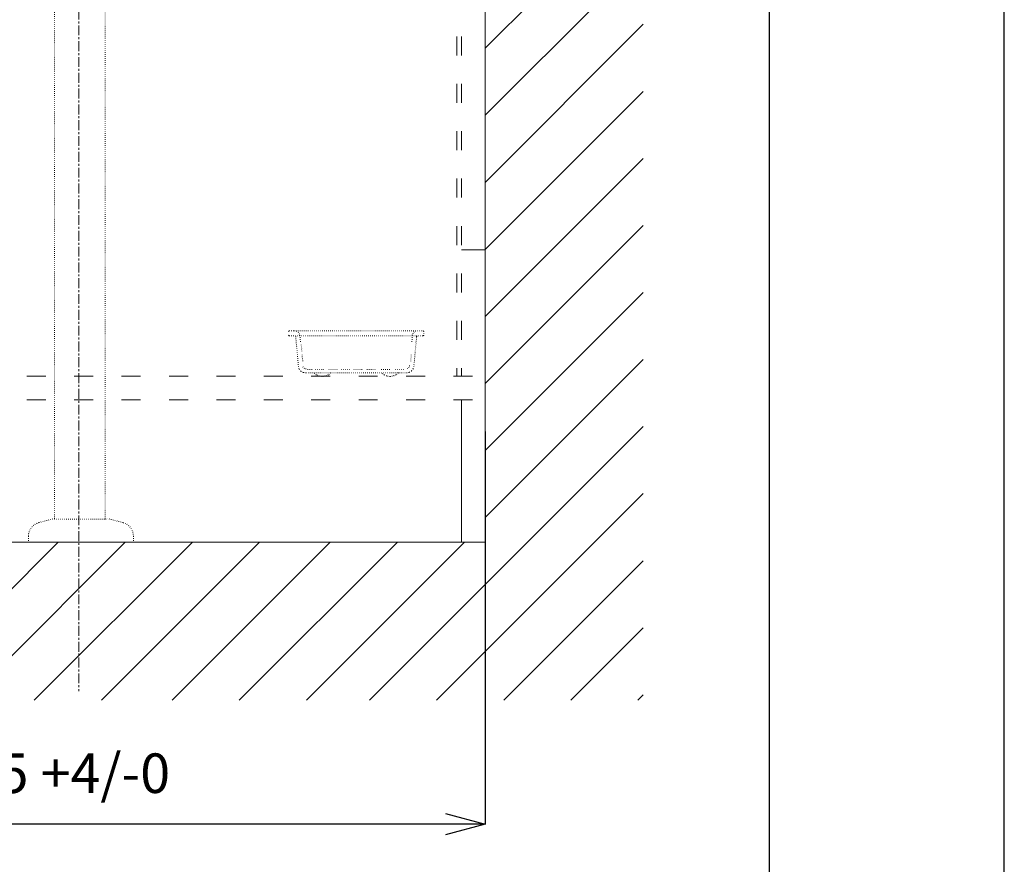
# Model space of a CAD drawing. Units: millimetres. Extents: x -2107 to 2348, y -3073 to 77.
# Drawn here: x 1725 to 2348, y -2453 to -1918 of the extents above; entities that cross this region are included whole.
import ezdxf

# ---------------------------------------------------------------- set-up
doc = ezdxf.new("R2010")
doc.units = ezdxf.units.MM
for name, pattern in [('ACAD_ISO03W100', [30, 12, -18]), ('CENTER1', [10, 6.25, -1.25, 1.25, -1.25]), ('DOT', [2.5, 0.625, -1.875])]:
    doc.linetypes.add(name, pattern=pattern)
doc.layers.get('0').update_dxf_attribs({"lineweight": 5})
for name, color, linetype, lineweight in [('01', 4, 'Continuous', 5), ('中心線', 1, 'CENTER1', 0), ('図面枠', 6, 'Continuous', 25), ('太線', 4, 'Continuous', 15), ('寸法', 3, 'Continuous', 20), ('細線', 7, 'Continuous', 9), ('配管', 5, 'Continuous', 15)]:
    doc.layers.add(name, color=color, linetype=linetype, lineweight=lineweight)
doc.styles.add('japanese', font='romans.shx', dxfattribs={"bigfont": 'bigfont.shx'})
doc.dimstyles.new('KIHON', dxfattribs={"dimscale": 10, "dimtxt": 2.5, "dimasz": 2.5, "dimexe": 0, "dimexo": 2, "dimgap": 1, "dimtad": 1, "dimdec": 0, "dimdsep": 46, "dimtxsty": 'japanese', "dimblk": 'OPEN30', "dimcen": 2.5, "dimadec": 0, "dimazin": 0, "dimtfac": 1, "dimtdec": 0, "dimtmove": 0, "dimatfit": 0, "dimfxl": 1, "dimarcsym": 0})

# ---------------------------------------------------------------- blocks, each defined once
blk = doc.blocks.new('_Open30')
at = {"color": 0, "linetype": 'ByBlock', "lineweight": -2}
for p, q in [((-1, 0.26794919), (0, 0)), ((0, 0), (-1, -0.26794919)), ((0, 0), (-1, 0))]:
    blk.add_line(p, q, dxfattribs=at)
blk = doc.blocks.new('*D237')
at = {"layer": 'Defpoints', "color": 0, "transparency": 16777216}
for p in [(1474.661242770811, -2158.977344824354), (2019.661242770815, -2158.97734482435), (1474.661242770811, -2427.467783651406)]:
    blk.add_point(p, dxfattribs=at)
at = {"layer": '寸法', "color": 0, "lineweight": -2, "transparency": 16777216}
for p, q in [((1474.661242770811, -2178.977344824354), (1474.661242770811, -2427.467783651406)), ((2019.661242770815, -2178.97734482435), (2019.661242770815, -2427.467783651406)), ((1994.661242770815, -2427.467783651406), (1499.661242770811, -2427.467783651406))]:
    blk.add_line(p, q, dxfattribs=at)
at = {"layer": '寸法', "color": 0, "lineweight": -2, "transparency": 16777216, "xscale": 25, "yscale": 25, "zscale": 25, "rotation": 180}
blk.add_blockref('_Open30', (1474.661242770811, -2427.467783651406), dxfattribs=at)
at = {"layer": '寸法', "color": 0, "lineweight": -2, "transparency": 16777216, "xscale": 25, "yscale": 25, "zscale": 25}
blk.add_blockref('_Open30', (2019.661242770815, -2427.467783651406), dxfattribs=at)
at = {"layer": '寸法', "color": 0, "transparency": 16777216, "insert": (1747.161242770813, -2398.420164603786), "char_height": 25, "attachment_point": 5, "style": 'japanese', "bg_fill": 3, "box_fill_scale": 1.1, "bg_fill_color": 256, "bg_fill_true_color": 13158600, "bg_fill_transparency": 0}
blk.add_mtext('545 +4/-0', dxfattribs=at)

msp = doc.modelspace()

# ---------------------------------------------------------------- linework, layer by layer
at = {"layer": '01', "linetype": 'ACAD_ISO03W100', "lineweight": 20}
for p, q in [((2001.661242770808, -1478.977344824352), (2001.661242770815, -2143.97734482435)), ((2004.661242770808, -1478.977344824352), (2004.661242770815, -2143.97734482435)), ((1489.661242770815, -2143.977344824355), (2019.661242770815, -2143.97734482435)), ((1489.661242770815, -2158.977344824355), (2019.661242770815, -2158.97734482435))]:
    msp.add_line(p, q, dxfattribs=at)
at = {"layer": '01', "lineweight": 20}
msp.add_line((2004.661242770813, -2063.97734482435), (2019.661242770813, -2063.97734482435), dxfattribs=at)
at = {"layer": 'Defpoints', "linetype": 'Continuous'}
msp.add_lwpolyline([(2348.166732962275, -3072.92011577443), (2348.166732962275, 77.07988422556991), (-2106.833267037725, 77.07988422556991), (-2106.833267037725, -3072.92011577443)], close=True, dxfattribs=at)
at = {"layer": '中心線'}
msp.add_line((1762.661242770802, -1282.027010075233), (1762.661242770812, -2343.361922383761), dxfattribs=at)
at = {"layer": '図面枠', "linetype": 'Continuous'}
msp.add_line((2199.403319592689, -54.5709386423714), (2199.403319592689, -2941.269292906491), dxfattribs=at)
at = {"layer": '太線'}
for p, q in [((2019.661242770816, -2248.97734482435), (2019.661242770818, -359.1190035160171)), ((2019.661242770815, -2158.97734482435), (2019.661242770808, -1478.97734482435)), ((1471.661242770816, -2248.97734482435), (2019.661242770816, -2248.97734482435))]:
    msp.add_line(p, q, dxfattribs=at)
at = {"layer": '細線', "linetype": 'Continuous'}
for p, q in [((2019.661242770817, -1936.458006939683), (2119.661242770817, -1836.458006939683)), ((2019.661242770817, -1978.884413810867), (2119.661242770817, -1878.884413810865)), ((2019.661242770816, -2021.310820682067), (2119.661242770816, -1921.310820682067)), ((2019.661242770817, -2063.737227553268), (2119.661242770817, -1963.737227553267)), ((2019.661242770817, -2106.163634424451), (2119.661242770817, -2006.163634424449)), ((2019.661242770816, -2148.590041295653), (2119.661242770816, -2048.590041295653)), ((2019.661242770816, -2191.016448166853), (2119.661242770816, -2091.016448166851)), ((2019.661242770816, -2233.442855038034), (2119.661242770816, -2133.442855038034)), ((1946.553159855702, -2348.97734482435), (2119.661242770816, -2175.869261909236)), ((1988.979566726902, -2348.977344824351), (2119.661242770816, -2218.295668780434)), ((1649.568311757354, -2348.977344824352), (1749.568311757354, -2248.977344824353)), ((1691.994718628536, -2348.977344824351), (1791.994718628542, -2248.977344824347)), ((1734.421125499738, -2348.97734482435), (1834.421125499738, -2248.97734482435)), ((1776.847532370938, -2348.97734482435), (1876.847532370938, -2248.977344824351)), ((1821.700346113307, -2348.977344824346), (1921.700346113307, -2248.977344824347)), ((1864.126752984505, -2348.977344824349), (1964.126752984504, -2248.97734482435)), ((1906.553159855687, -2348.977344824349), (2006.553159855691, -2248.977344824344)), ((2031.405973598087, -2348.977344824348), (2119.661242770816, -2260.722075651618)), ((2073.832380469284, -2348.977344824351), (2119.661242770816, -2303.148482522819)), ((2116.25878734048, -2348.977344824354), (2119.661242770816, -2345.574889394017))]:
    msp.add_line(p, q, dxfattribs=at)
at = {"layer": '配管', "color": 5, "linetype": 'DOT', "lineweight": 20, "ltscale": 0.5}
for p, q in [((1747.161242773347, -2233.977406455218), (1747.161242770806, -1696.475038823422)), ((1779.161242773276, -2234.352632201932), (1779.161242770806, -1696.475038823422)), ((1899.141776404957, -2115.175362940417), (1980.236414843305, -2115.175362940416)), ((1737.332172778687, -2236.611144824372), (1747.161472778689, -2233.977344824372)), ((1747.161702783245, -2234.352632202822), (1780.646318576309, -2234.352632201891)), ((1790.47548856843, -2236.611144824331), (1780.646088568431, -2233.977344824331)), ((1730.661472778689, -2245.304444824375), (1730.661472778689, -2248.977344824372)), ((1797.146088568431, -2245.304444824334), (1797.146088568431, -2248.977344824331))]:
    msp.add_line(p, q, dxfattribs=at)
at = {"layer": '配管', "color": 5, "linetype": 'Continuous', "lineweight": 20}
msp.add_line((1730.661472778689, -2248.977344824372), (1797.146088568431, -2248.977344824331), dxfattribs=at)
at = {"layer": '配管', "color": 5, "linetype": 'DOT', "lineweight": 20, "ltscale": 0.5}
for points in [[(1895.712216037885, -2118.430980321694), (1895.36898094826, -2118.259827865078), (1895.197828491644, -2117.913802246269)], [(1895.198758668038, -2115.688820310265), (1895.370376212853, -2115.34558522064), (1895.71314621428, -2115.173502587631)], [(1895.711750949688, -2115.175362940417), (1899.140846228564, -2115.175362940417)], [(1899.141776404957, -2115.175362940417), (1900.341703954057, -2115.514877324466), (1901.370479046539, -2116.029264870708), (1902.056019049395, -2117.060830492374), (1902.399254139023, -2118.089605584854)], [(1902.399254139023, -2118.088675408461), (1902.894107980977, -2122.661422564558)], [(1973.553097447747, -2118.08867540846), (1973.349388817319, -2122.300514123435)], [(1973.551237094958, -2118.08867540846), (1973.894472184583, -2117.062690845163), (1974.580012187439, -2116.028334694314), (1975.608787279923, -2115.516737677255), (1976.808714829021, -2115.17350258763)], [(1980.2373450197, -2115.175362940416), (1980.75173256594, -2115.346515397036), (1980.922885022556, -2115.688820310264)], [(1980.923815198952, -2117.915662599054), (1980.749872213153, -2118.260758041473), (1980.238275196095, -2118.432840674479)], [(1980.922885022556, -2115.688820310264), (1980.922885022557, -2117.915662599054)], [(1895.712216037885, -2118.430980321694), (1976.807784652628, -2118.430980321693)], [(1899.826851319618, -2118.944437691539), (1901.541166414957, -2137.633541812841)], [(1903.292223477887, -2124.101335623477), (1903.787077319839, -2128.674082779577)], [(1976.294327282781, -2118.944437691538), (1976.294327282781, -2119.116520324551), (1974.580012187439, -2137.63354181284)], [(1976.294327282781, -2118.944437691538), (1976.465479739396, -2118.602132778306), (1976.808714829021, -2118.430980321693)], [(1980.236414843306, -2118.432840674479), (1976.807784652628, -2118.432840674479)], [(1903.828005081204, -2130.352120995526), (1904.322858923156, -2134.924868151623)], [(1972.838721976657, -2130.41165228478), (1972.635013346227, -2134.623490999755)], [(1906.341341699548, -2141.919794639388), (1904.454943971199, -2141.577489726155), (1903.083863965484, -2140.719867090288), (1901.883936416386, -2139.346926731786), (1901.540701326761, -2137.633541812841)], [(1906.341341699548, -2139.346926731786), (1905.315357136249, -2139.006482171343), (1904.454943971199, -2138.320011992092), (1904.112639057966, -2137.289376546822)], [(1906.341341699548, -2141.919794639388), (1969.777511461865, -2141.919794639387)], [(1910.154134741216, -2139.639002119705), (1906.465055160037, -2139.639002119705)], [(1921.943190367006, -2141.919794639387), (1920.400027728283, -2143.119722188483), (1918.513629999934, -2143.806192367734), (1916.630952977162, -2144.148497280967), (1914.741764719628, -2143.806192367734), (1912.856297167672, -2143.119722188483), (1911.313134528949, -2141.919794639388)], [(1917.387186386013, -2139.639002119704), (1911.892634422816, -2139.639002119704)], [(1926.04898897299, -2139.639002119704), (1920.554437009794, -2139.639002119704)], [(1934.085713022763, -2139.639002119704), (1928.591161059566, -2139.639002119704)], [(1941.854546270877, -2139.639002119704), (1936.35999430768, -2139.639002119704)], [(1950.159161122308, -2139.639002119704), (1944.664609159113, -2139.639002119704)], [(1959.267448378719, -2139.639002119704), (1953.772896415523, -2139.639002119704)], [(1964.805718632462, -2141.919794639387), (1963.262555993738, -2143.119722188483), (1961.376158265389, -2143.806192367734), (1959.493481242618, -2144.148497280967), (1957.43314052847, -2143.806192367734), (1955.71882543313, -2143.119722188483), (1954.00451033779, -2141.919794639387)], [(1968.018547899582, -2139.639002119704), (1962.523995936386, -2139.639002119704)], [(1971.835061646828, -2137.289376546822), (1971.491826557205, -2138.318151639302), (1970.809077083531, -2139.006482171342), (1969.777511461865, -2139.346926731785)], [(1974.579082011046, -2137.63354181284), (1974.064694464805, -2139.346926731785), (1973.035919372323, -2140.719867090287), (1971.493686909992, -2141.577489726154), (1969.778441638258, -2141.919794639387)]]:
    msp.add_lwpolyline(points, dxfattribs=at)
for centre, start, end in [((1739.661472778689, -2245.304444824375), 104.9999999999944, 180), ((1788.146088568431, -2245.304444824334), 0, 75.00000000000556)]:
    msp.add_arc(centre, 9, start, end, dxfattribs=at)

# ---------------------------------------------------------------- next in the draw order: dimensions: what is measured, and where the dimension line sits
at = {"layer": '寸法'}
dim = msp.add_linear_dim(base=(1474.661242770811, -2427.467783651406), p1=(2019.661242770815, -2158.97734482435), p2=(1474.661242770811, -2158.977344824354), angle=180, text='<> +4/-0', dimstyle='KIHON', override={"dimtfill": 1, "dimtfillclr": 7}, dxfattribs=at)
dim.commit()
dim.dimension.update_dxf_attribs({"geometry": '*D237', "text_midpoint": (1747.161242770813, -2398.420164603786)})

# ---------------------------------------------------------------- next in the draw order: linework, layer by layer
at = {"layer": '01', "lineweight": 20}
for p, q in [((2004.661242770815, -2248.97734482435), (2004.661242770815, -2158.97734482435)), ((1489.661242770816, -2248.977344824355), (2004.661242770815, -2248.97734482435))]:
    msp.add_line(p, q, dxfattribs=at)

doc.saveas('drawing.dxf')
